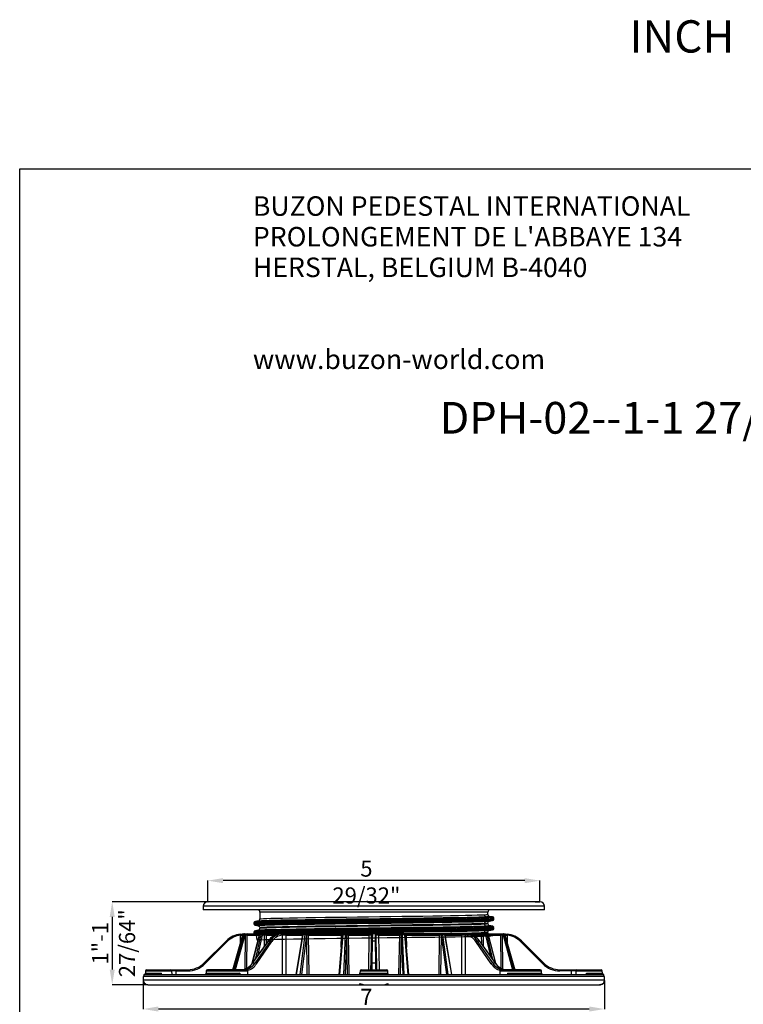
# Model space of a CAD drawing. Units: millimetres. Extents: x 5 to 619, y 2 to 447.
# Drawn here: x 5 to 162, y 234 to 447 of the extents above; entities that cross this region are included whole.
import ezdxf

# ---------------------------------------------------------------- set-up
doc = ezdxf.new("R2010")
doc.units = ezdxf.units.MM
doc.header["$PDSIZE"] = -1
doc.styles.add('SLDTEXTSTYLE0', font='TXT', dxfattribs={"width": 0.605})
doc.styles.add('SLDTEXTSTYLE2', font='TXT', dxfattribs={"width": 0.75})
doc.dimstyles.new('SLDDIMSTYLE0', dxfattribs={"dimtxt": 3.5, "dimasz": 3.302, "dimexe": 0, "dimexo": 0.0625, "dimgap": 0.875, "dimtad": 1, "dimlfac": 2, "dimrnd": 1e-09, "dimzin": 12, "dimdsep": 46, "dimtxsty": 'SLDTEXTSTYLE2', "dimsah": 1, "dimcen": 0.09, "dimadec": 0, "dimazin": 3, "dimtfac": 1, "dimtofl": 0, "dimtmove": 0, "dimatfit": 3, "dimfxl": 1, "dimfrac": 2, "dimtolj": 1, "dimtzin": 12, "dimarcsym": 0})
doc.dimstyles.new('SLDDIMSTYLE1', dxfattribs={"dimtxt": 3.5, "dimasz": 3.302, "dimexe": 0, "dimexo": 0.0625, "dimgap": 0.875, "dimtad": 1, "dimlfac": 2, "dimrnd": 1e-09, "dimzin": 12, "dimdsep": 46, "dimtxsty": 'SLDTEXTSTYLE2', "dimsah": 1, "dimcen": 0.09, "dimadec": 0, "dimazin": 3, "dimtfac": 1, "dimtmove": 0, "dimatfit": 0, "dimfxl": 1, "dimfrac": 2, "dimtolj": 1, "dimtzin": 12, "dimarcsym": 0})

# ---------------------------------------------------------------- blocks, each defined once
blk = doc.blocks.new('SW_NOTE_1')
at = {"color": 0, "linetype": 'Continuous', "lineweight": 0, "char_height": 4.2333, "attachment_point": 1, "style": 'SLDTEXTSTYLE0'}
for s, insert in [('BUZON PEDESTAL INTERNATIONAL', (0, 5.46)), ("PROLONGEMENT DE L'ABBAYE 134", (0, -1.19)), ('HERSTAL, BELGIUM B-4040', (0, -7.83)), ('www.buzon-world.com', (0, -27.77))]:
    blk.add_mtext(s, dxfattribs=dict(at, insert=insert))
blk = doc.blocks.new('_D')
at = {"color": 0, "lineweight": -2, "transparency": 16777216}
for p, q in [((45.77, 256.12), (45.77, 260.63)), ((114.44, 260.63), (49.07, 260.63)), ((117.75, 256.12), (117.75, 260.63))]:
    blk.add_line(p, q, dxfattribs=at)
at = {"color": 0, "transparency": 16777216}
for points in [[(49.07, 261.18), (49.07, 260.08), (45.77, 260.63)], [(114.44, 261.18), (114.44, 260.08), (117.75, 260.63)]]:
    blk.add_solid(points, dxfattribs=at)
at = {"layer": 'Defpoints', "color": 0, "transparency": 16777216}
for p in [(45.77, 260.63), (45.77, 256.06), (117.75, 256.06)]:
    blk.add_point(p, dxfattribs=at)
at = {"color": 0, "transparency": 16777216, "insert": (80.14, 265), "char_height": 3.5, "attachment_point": 2, "style": 'SLDTEXTSTYLE2'}
blk.add_mtext('\\A1;5 29/32"', dxfattribs=at)
blk = doc.blocks.new('_D_1')
at = {"color": 0, "lineweight": -2, "transparency": 16777216}
for p, q in [((31.78, 238.98), (31.78, 232.79)), ((131.74, 238.98), (131.74, 232.79)), ((128.43, 232.79), (35.08, 232.79))]:
    blk.add_line(p, q, dxfattribs=at)
at = {"color": 0, "transparency": 16777216}
for points in [[(35.08, 233.34), (35.08, 232.24), (31.78, 232.79)], [(128.43, 233.34), (128.43, 232.24), (131.74, 232.79)]]:
    blk.add_solid(points, dxfattribs=at)
at = {"layer": 'Defpoints', "color": 0, "transparency": 16777216}
for p in [(31.78, 239.04), (131.74, 239.04), (31.78, 232.79)]:
    blk.add_point(p, dxfattribs=at)
at = {"color": 0, "transparency": 16777216, "insert": (80.14, 237.17), "char_height": 3.5, "attachment_point": 2, "style": 'SLDTEXTSTYLE2'}
blk.add_mtext('\\A1;7 7/8"', dxfattribs=at)
blk = doc.blocks.new('_D_2')
at = {"color": 0, "lineweight": -2, "transparency": 16777216}
for p, q in [((45.71, 256.06), (25.05, 256.06)), ((25.05, 252.76), (25.05, 241.36)), ((32.76, 238.06), (25.05, 238.06))]:
    blk.add_line(p, q, dxfattribs=at)
at = {"color": 0, "transparency": 16777216}
for points in [[(24.5, 252.76), (25.6, 252.76), (25.05, 256.06)], [(24.5, 241.36), (25.6, 241.36), (25.05, 238.06)]]:
    blk.add_solid(points, dxfattribs=at)
at = {"layer": 'Defpoints', "color": 0, "transparency": 16777216}
for p in [(45.77, 256.06), (25.05, 238.06), (32.82, 238.06)]:
    blk.add_point(p, dxfattribs=at)
at = {"color": 0, "transparency": 16777216, "insert": (20.68, 247.06), "char_height": 3.5, "attachment_point": 2, "rotation": 90, "style": 'SLDTEXTSTYLE2'}
blk.add_mtext('\\A1;1"-1 27/64"', dxfattribs=at)
blk = doc.blocks.new('Texte titre fiche')
at = {"insert": (132.16, 32.22), "char_height": 7, "attachment_point": 1}
blk.add_mtext_dynamic_manual_height_columns('INCH', width=204.0547, gutter_width=17.5, heights=[0], dxfattribs=at)

msp = doc.modelspace()

# ---------------------------------------------------------------- linework, layer by layer
for p, q in [((5, 8), (5, 415)), ((5, 415), (292, 415)), ((44.772, 255.0789), (44.7586, 254.3114)), ((117.676, 254.3114), (44.7586, 254.3114)), ((117.663, 255.0789), (44.772, 255.0789)), ((45.7719, 256.0614), (45.8297, 256.0614)), ((117.7454, 256.0614), (45.7719, 256.0614)), ((116.6924, 256.0614), (45.8151, 256.0614)), ((49.088, 256.0739), (49.088, 256.0614)), ((49.7361, 256.0614), (49.7361, 256.0739)), ((51.7997, 256.0739), (51.7997, 256.0614)), ((52.6137, 256.0739), (52.6137, 256.0614)), ((52.7738, 256.0614), (52.7738, 256.0739)), ((55.5156, 256.0614), (55.5156, 256.0739)), ((55.5453, 256.0614), (55.5453, 256.0739)), ((55.8997, 256.0614), (55.8997, 256.0739)), ((107.8717, 256.0739), (107.8717, 256.0614)), ((116.6924, 256.0614), (117.7071, 256.0614)), ((118.7452, 255.0789), (117.663, 255.0789)), ((118.7586, 254.3114), (117.676, 254.3114)), ((118.7586, 254.3114), (118.7452, 255.0789)), ((57.0586, 253.8114), (57.0586, 252.3233)), ((67.6539, 253.8114), (57.0586, 253.8114)), ((57.0876, 252.3205), (57.0883, 252.3233)), ((106.4586, 253.8114), (67.6539, 253.8114)), ((106.4586, 253.3233), (106.4586, 253.8114)), ((107.7586, 252.2386), (107.7586, 252.4886)), ((55.7586, 251.4885), (55.7586, 251.2386)), ((56.7578, 250.8707), (56.7158, 250.8763)), ((56.7399, 251.86), (56.729, 251.8557)), ((56.7399, 249.86), (56.729, 249.8557)), ((57.0586, 250.4039), (57.0586, 250.3233)), ((57.0876, 250.3205), (57.0883, 250.3233)), ((106.4292, 251.4039), (106.4299, 251.3992)), ((106.4586, 251.3233), (106.4586, 251.4039)), ((107.7586, 250.4885), (107.7563, 250.4986)), ((107.7586, 250.2387), (107.7586, 250.4886)), ((53.3743, 248.8826), (51.2193, 241.3114)), ((51.2254, 241.3114), (53.3798, 248.8803)), ((53.4836, 248.8803), (51.4085, 241.3114)), ((53.774, 248.8172), (51.7162, 241.3114)), ((52.8415, 247.0109), (52.8715, 248.7936)), ((53.3798, 248.8803), (53.378, 248.8786)), ((53.4836, 248.8803), (53.3798, 248.8803)), ((53.6139, 249.0614), (53.7177, 249.0614)), ((53.7177, 249.0614), (53.8998, 249.0614)), ((53.9561, 248.8172), (53.774, 248.8172)), ((53.8747, 241.5007), (53.9561, 248.8172)), ((53.8998, 249.0614), (54.3207, 249.0614)), ((54.2543, 248.8158), (54.1741, 241.6412)), ((54.2543, 248.8158), (56.9287, 248.8158)), ((54.4963, 249.0614), (57.137, 249.0614)), ((56.9476, 248.8897), (55.3618, 242.683)), ((55.415, 242.748), (56.9818, 248.8803)), ((55.7586, 249.4886), (55.7586, 249.2387)), ((57.2264, 248.8803), (55.9978, 243.5581)), ((57.5626, 248.8172), (56.5144, 244.2761)), ((57.2264, 248.8803), (56.9818, 248.8803)), ((57.1856, 249.0614), (57.4302, 249.0614)), ((57.4302, 249.0614), (57.928, 249.0614)), ((58.0605, 248.8172), (57.5626, 248.8172)), ((57.928, 249.0614), (58.6099, 249.0614)), ((58.0559, 246.4188), (58.0605, 248.8172)), ((58.4014, 248.8158), (58.3975, 246.8936)), ((58.4014, 248.8158), (60.3574, 248.8158)), ((58.6099, 249.0614), (61.4541, 249.0614)), ((61.4749, 249.0614), (61.4336, 249.061)), ((61.8378, 249.0614), (61.4749, 249.0614)), ((61.7933, 249.061), (61.8378, 249.0614)), ((61.8378, 249.0614), (62.837, 249.0614)), ((61.9761, 240.3114), (61.9722, 248.8154)), ((62.6665, 248.8158), (66.3094, 248.8158)), ((62.6665, 248.8158), (62.6686, 240.3114)), ((62.837, 249.0614), (66.4473, 249.0614)), ((66.3137, 248.8537), (64.8471, 240.3114)), ((64.9615, 240.3114), (66.4327, 248.8803)), ((66.8241, 248.8803), (65.6912, 240.3114)), ((67.1634, 248.8172), (66.0388, 240.3114)), ((66.8241, 248.8803), (66.4327, 248.8803)), ((66.4473, 249.0614), (66.5734, 249.0614)), ((66.5601, 249.0614), (66.9515, 249.0614)), ((66.9515, 249.0614), (66.9869, 249.0614)), ((67.0356, 249.0614), (67.0785, 249.0614)), ((67.1988, 248.8172), (67.1634, 248.8172)), ((67.1758, 249.0614), (67.6647, 249.0614)), ((67.2911, 240.3114), (67.1988, 248.8172)), ((67.5378, 248.8158), (74.7555, 248.8158)), ((67.5378, 248.8158), (67.6285, 240.3114)), ((67.6647, 249.0614), (74.818, 249.0614)), ((74.916, 248.8331), (74.1731, 240.3114)), ((74.364, 240.3114), (75.111, 248.8803)), ((74.687, 246.2057), (74.7555, 248.8158)), ((74.818, 249.0614), (75.1651, 249.0614)), ((75.5607, 248.8803), (75.111, 248.8803)), ((75.1806, 249.0636), (75.1481, 249.0598)), ((75.1651, 249.0614), (75.6148, 249.0614)), ((75.5607, 248.8803), (75.2023, 240.3114)), ((75.8583, 248.8172), (75.5025, 240.3114)), ((75.6148, 249.0614), (75.6298, 249.0614)), ((75.6785, 249.0614), (75.7006, 249.0614)), ((75.798, 249.0614), (76.2167, 249.0614)), ((75.8733, 248.8172), (75.8583, 248.8172)), ((76.0341, 240.3114), (75.8733, 248.8172)), ((76.1668, 248.8158), (80.772, 248.8158)), ((76.1668, 248.8158), (76.3259, 240.3114)), ((76.2167, 249.0614), (80.7808, 249.0614)), ((80.6433, 241.3114), (80.772, 248.8158)), ((80.7808, 249.0614), (81.3357, 249.0614)), ((81.2529, 248.8161), (81.2543, 248.8154)), ((81.433, 249.0614), (81.5021, 249.0614)), ((81.5035, 249.0614), (81.4556, 249.057)), ((81.5021, 249.0614), (81.5043, 249.061)), ((82.0152, 249.0614), (81.5021, 249.0614)), ((82.013, 249.061), (82.0152, 249.0614)), ((82.0372, 249.0604), (82.0146, 249.0614)), ((82.0152, 249.0614), (82.0371, 249.0604)), ((82.0152, 249.0614), (82.7364, 249.0614)), ((82.7364, 249.0614), (87.3006, 249.0614)), ((82.7452, 248.8158), (87.3505, 248.8158)), ((82.7452, 248.8158), (82.874, 241.3114)), ((87.1914, 240.3114), (87.3505, 248.8158)), ((87.3006, 249.0614), (87.725, 249.0614)), ((87.644, 248.8172), (87.4832, 240.3114)), ((87.644, 248.8172), (87.659, 248.8172)), ((87.659, 248.8172), (88.0148, 240.3114)), ((87.8875, 249.0614), (87.9025, 249.0614)), ((87.9025, 249.0614), (88.3522, 249.0614)), ((88.4063, 248.8803), (87.9566, 248.8803)), ((88.315, 240.3114), (87.9566, 248.8803)), ((88.3578, 249.0614), (88.6993, 249.0614)), ((88.4063, 248.8803), (89.1533, 240.3114)), ((89.3442, 240.3114), (88.6013, 248.8331)), ((88.6993, 249.0614), (95.8526, 249.0614)), ((88.7618, 248.8158), (95.9795, 248.8158)), ((88.7618, 248.8158), (88.8303, 246.2057)), ((95.8526, 249.0614), (96.3553, 249.0614)), ((95.8887, 240.3114), (95.9795, 248.8158)), ((96.3184, 248.8172), (96.2262, 240.3114)), ((96.3184, 248.8172), (96.3539, 248.8172)), ((96.3539, 248.8172), (97.4784, 240.3114)), ((96.5304, 249.0614), (96.5658, 249.0614)), ((96.5658, 249.0614), (96.9572, 249.0614)), ((97.0845, 248.8803), (96.6932, 248.8803)), ((97.8261, 240.3114), (96.6932, 248.8803)), ((96.9332, 249.0614), (97.07, 249.0614)), ((97.07, 249.0614), (100.6803, 249.0614)), ((97.0845, 248.8803), (98.5557, 240.3114)), ((98.6702, 240.3114), (97.2036, 248.8537)), ((97.2079, 248.8158), (100.8507, 248.8158)), ((100.6803, 249.0614), (101.6795, 249.0614)), ((100.8487, 240.3114), (100.8507, 248.8158)), ((101.5169, 248.8161), (101.5451, 248.8154)), ((101.5451, 248.8154), (101.5412, 240.3114)), ((101.6795, 249.0614), (101.724, 249.061)), ((102.0423, 249.0614), (101.6795, 249.0614)), ((102.0836, 249.061), (102.0423, 249.0614)), ((102.0631, 249.0614), (104.9074, 249.0614)), ((103.192, 248.8158), (105.1159, 248.8158)), ((104.9074, 249.0614), (105.5893, 249.0614)), ((105.1198, 246.8936), (105.1159, 248.8158)), ((105.4568, 248.8172), (105.9546, 248.8172)), ((105.4568, 248.8172), (105.4614, 246.4188)), ((105.5893, 249.0614), (106.0871, 249.0614)), ((105.9546, 248.8172), (107.0029, 244.2761)), ((106.0871, 249.0614), (106.3316, 249.0614)), ((106.5354, 248.8803), (106.2909, 248.8803)), ((107.5195, 243.5581), (106.2909, 248.8803)), ((106.3668, 249.0614), (109.021, 249.0614)), ((106.429, 249.4039), (106.4301, 249.3992)), ((106.4586, 249.3233), (106.4586, 249.4039)), ((106.5354, 248.8803), (108.1023, 242.748)), ((108.1564, 242.6795), (106.5739, 248.8733)), ((106.5901, 248.8158), (109.263, 248.8158)), ((109.199, 249.0614), (109.6174, 249.0614)), ((109.3433, 241.6237), (109.263, 248.8158)), ((109.5612, 248.8172), (109.7433, 248.8172)), ((109.5612, 248.8172), (109.6428, 241.4861)), ((109.6174, 249.0614), (109.7995, 249.0614)), ((109.7433, 248.8172), (111.8011, 241.3114)), ((109.7995, 249.0614), (109.9034, 249.0614)), ((109.9116, 249.0614), (110.1876, 249.0614)), ((110.1375, 248.8803), (110.0337, 248.8803)), ((112.1088, 241.3114), (110.0337, 248.8803)), ((110.1375, 248.8803), (112.2919, 241.3114)), ((112.298, 241.3114), (110.1438, 248.8799)), ((110.6458, 248.7936), (110.6758, 247.0109)), ((49.7942, 247.5969), (44.9731, 242.7759)), ((45.1499, 242.6035), (49.971, 247.4245)), ((58.8814, 247.5662), (55.4129, 242.7451)), ((55.4908, 242.7759), (58.9593, 247.5969)), ((59.3534, 247.5969), (56.0039, 242.7759)), ((56.3056, 242.6035), (59.6551, 247.4245)), ((58.9593, 247.5969), (59.3534, 247.5969)), ((81.1459, 242.6035), (81.2301, 247.4245)), ((81.3959, 242.7759), (81.48, 247.5969)), ((81.48, 247.5969), (82.0373, 247.5969)), ((82.0373, 247.5969), (82.1214, 242.7759)), ((82.3714, 242.6035), (82.2872, 247.4245)), ((107.2117, 242.6035), (103.8622, 247.4245)), ((107.5134, 242.7759), (104.1639, 247.5969)), ((104.1639, 247.5969), (104.5579, 247.5969)), ((104.5579, 247.5969), (108.0265, 242.7759)), ((108.1044, 242.7451), (104.6359, 247.5662)), ((118.3674, 242.6035), (113.5463, 247.4245)), ((118.5442, 242.7759), (113.7231, 247.5969)), ((32.5043, 241.3114), (37.7715, 241.3114)), ((37.7715, 241.3114), (38.9118, 241.3114)), ((38.9118, 241.3114), (38.9118, 241.0658)), ((38.9118, 241.3114), (41.4376, 241.3114)), ((41.4376, 241.3114), (41.4376, 241.0658)), ((54.188, 241.3114), (45.6967, 241.3114)), ((55.4908, 242.7759), (56.0039, 242.7759)), ((79.0417, 241.3114), (84.4756, 241.3114)), ((81.3959, 242.7759), (82.1214, 242.7759)), ((107.5134, 242.7759), (108.0265, 242.7759)), ((117.8206, 241.3114), (109.3293, 241.3114)), ((122.0797, 241.0658), (122.0797, 241.3114)), ((122.0797, 241.3114), (124.6055, 241.3114)), ((124.6055, 241.0658), (124.6055, 241.3114)), ((124.6055, 241.3114), (125.7458, 241.3114)), ((125.7458, 241.3114), (131.013, 241.3114)), ((31.7674, 239.8114), (31.7808, 239.044)), ((131.7499, 239.8114), (31.7674, 239.8114)), ((31.9174, 240.312), (31.9086, 239.8114)), ((31.9174, 240.3114), (131.5999, 240.3114)), ((32.2544, 241.0658), (32.2455, 240.557)), ((32.2455, 240.557), (35.662, 240.557)), ((32.2544, 241.0658), (37.9996, 241.0658)), ((35.662, 240.557), (35.6653, 240.3114)), ((38.009, 240.3114), (37.9996, 241.0658)), ((38.9118, 241.0658), (41.4376, 241.0658)), ((38.9203, 240.3114), (38.9118, 241.0658)), ((45.4345, 241.0658), (45.4257, 240.557)), ((45.4257, 240.557), (52.7219, 240.557)), ((45.4345, 241.0658), (54.4431, 241.0658)), ((52.7219, 240.557), (52.7278, 240.3114)), ((54.4404, 239.8114), (54.4346, 239.8114)), ((54.4563, 240.3114), (54.4431, 241.0658)), ((78.7544, 241.0658), (78.7455, 240.557)), ((78.7455, 240.557), (84.7718, 240.557)), ((78.7544, 241.0658), (84.7629, 241.0658)), ((84.7718, 240.557), (84.7629, 241.0658)), ((109.0742, 241.0658), (109.061, 240.3114)), ((109.0742, 241.0658), (118.0827, 241.0658)), ((110.7895, 240.3114), (110.7954, 240.557)), ((110.7954, 240.557), (118.0916, 240.557)), ((118.0916, 240.557), (118.0827, 241.0658)), ((124.6055, 241.0658), (122.0797, 241.0658)), ((124.597, 240.3114), (124.6055, 241.0658)), ((125.5177, 241.0658), (125.5083, 240.3114)), ((125.5177, 241.0658), (131.2629, 241.0658)), ((127.852, 240.3114), (127.8553, 240.557)), ((127.8553, 240.557), (131.2718, 240.557)), ((131.2718, 240.557), (131.2629, 241.0658)), ((131.6086, 239.8114), (131.5999, 240.312)), ((131.7365, 239.044), (131.7499, 239.8114)), ((131.7365, 239.044), (31.7808, 239.044)), ((32.8581, 238.0614), (79.0046, 238.0614)), ((50.2484, 238.0614), (50.2484, 238.0467)), ((52.9383, 238.0467), (52.9383, 238.0614)), ((56.579, 238.0614), (56.579, 238.0454)), ((58.2197, 238.0489), (58.2197, 238.0614)), ((59.3357, 238.0614), (59.3357, 238.0489)), ((59.4644, 238.0614), (59.4644, 238.0444)), ((60.1763, 238.0489), (60.1763, 238.0614)), ((65.2666, 238.0489), (65.2666, 238.0614)), ((65.46, 238.0614), (65.46, 238.0489)), ((65.5807, 238.0614), (65.5807, 238.0489)), ((66.1468, 238.0614), (66.1468, 238.0489)), ((66.3006, 238.0489), (66.3006, 238.0614)), ((66.815, 238.0614), (66.815, 238.0489)), ((66.9873, 238.0489), (66.9873, 238.0614)), ((69.1902, 238.0614), (69.1902, 238.0489)), ((70.0512, 238.0614), (70.0512, 238.0489)), ((70.787, 238.0489), (70.787, 238.0614)), ((70.8437, 238.0614), (70.8437, 238.0489)), ((71.6096, 238.0489), (71.6096, 238.0614)), ((71.9384, 238.0614), (71.9384, 238.0489)), ((72.7792, 238.0614), (72.7792, 238.0489)), ((72.7995, 238.0614), (72.7995, 238.0489)), ((73.5353, 238.0489), (73.5353, 238.0614)), ((73.5919, 238.0614), (73.5919, 238.0489)), ((73.6197, 238.0489), (73.6197, 238.0614)), ((74.3578, 238.0489), (74.3578, 238.0614)), ((75.6591, 238.0614), (75.6591, 238.0489)), ((76.3662, 238.0614), (76.3662, 238.0489)), ((76.6587, 238.0614), (76.6587, 238.0489)), ((77.2501, 238.0614), (77.2501, 238.0459)), ((77.9572, 238.0614), (77.9572, 238.0489)), ((79.0046, 238.0614), (79.6297, 238.0614)), ((79.5482, 238.0614), (79.5482, 238.0489)), ((79.6784, 238.0614), (83.8389, 238.0614)), ((80.4321, 238.0614), (80.4321, 238.0459)), ((81.9971, 238.0614), (81.9971, 238.0489)), ((82.0231, 238.0614), (82.0231, 238.0489)), ((83.2314, 238.0614), (83.2314, 238.0489)), ((83.6141, 238.0614), (83.6141, 238.0459)), ((83.8876, 238.0614), (84.5127, 238.0614)), ((84.5127, 238.0614), (130.6591, 238.0614)), ((86.1471, 238.0614), (86.1471, 238.0489)), ((86.6808, 238.0489), (86.6808, 238.0614)), ((86.7456, 238.0614), (86.7456, 238.0489)), ((87.4135, 238.0614), (87.4135, 238.0489)), ((87.6066, 238.0614), (87.6066, 238.0489)), ((88.2541, 238.0489), (88.2541, 238.0614)), ((88.3424, 238.0489), (88.3424, 238.0614)), ((88.3991, 238.0614), (88.3991, 238.0489)), ((88.98, 238.0614), (88.98, 238.0489)), ((89.165, 238.0489), (89.165, 238.0614)), ((89.5729, 238.0614), (89.5729, 238.0489)), ((89.8206, 238.0489), (89.8206, 238.0614)), ((90.4135, 238.0489), (90.4135, 238.0614)), ((91.4753, 238.0614), (91.4753, 238.0489)), ((92.162, 238.0614), (92.162, 238.0489)), ((92.3159, 238.0489), (92.3159, 238.0614)), ((92.4529, 238.0614), (92.4529, 238.0489)), ((93.0026, 238.0489), (93.0026, 238.0614)), ((93.9286, 238.0614), (93.9286, 238.0489)), ((94.0418, 238.0614), (94.0418, 238.0489)), ((94.0439, 238.0614), (94.0439, 238.0489)), ((94.7692, 238.0489), (94.7692, 238.0614)), ((95.2761, 238.0614), (95.2761, 238.0489)), ((95.5172, 238.0614), (95.5172, 238.0489)), ((95.6349, 238.0614), (95.6349, 238.0489)), ((96.3578, 238.0489), (96.3578, 238.0614)), ((97.1142, 238.0614), (97.1142, 238.0489)), ((97.2259, 238.0614), (97.2259, 238.0489)), ((97.9548, 238.0489), (97.9548, 238.0614)), ((98.1861, 238.0614), (98.1861, 238.0489)), ((98.4782, 238.0614), (98.4782, 238.0489)), ((98.8169, 238.0614), (98.8169, 238.0489)), ((99.0267, 238.0489), (99.0267, 238.0614)), ((99.5596, 238.0614), (99.5596, 238.0489)), ((100.2717, 238.0614), (100.2717, 238.0489)), ((100.3995, 238.0614), (100.3995, 238.0489)), ((100.4001, 238.0489), (100.4001, 238.0614)), ((100.4079, 238.0614), (100.4079, 238.0489)), ((101.1123, 238.0489), (101.1123, 238.0614)), ((101.2605, 238.0614), (101.2605, 238.0489)), ((101.2606, 238.0614), (101.2606, 238.0489)), ((101.9963, 238.0489), (101.9963, 238.0614)), ((102.053, 238.0614), (102.053, 238.0489)), ((102.1012, 238.0489), (102.1012, 238.0614)), ((102.3734, 238.0614), (102.3734, 238.0489)), ((102.8189, 238.0489), (102.8189, 238.0614)), ((103.214, 238.0489), (103.214, 238.0614)), ((104.8273, 238.0614), (104.8273, 238.0489)), ((106.4183, 238.0614), (106.4183, 238.0489)), ((108.0093, 238.0614), (108.0093, 238.0489)), ((109.6003, 238.0614), (109.6003, 238.0489)), ((130.7367, 238.0614), (130.8409, 238.0669))]:
    msp.add_line(p, q)
at = {"flags": 128}
for points in [[(55.7648, 251.4888), (55.759, 251.4903), (55.922, 251.5243), (56.3792, 251.5583), (57.1254, 251.5922), (58.1522, 251.6262), (59.4477, 251.6602), (60.9974, 251.6942), (62.7834, 251.7282), (64.7856, 251.7622), (66.9811, 251.7962), (69.3448, 251.8301), (71.8499, 251.8641), (74.4678, 251.8981), (77.1688, 251.9321), (79.9221, 251.9661), (82.6962, 252.0001), (85.4597, 252.034), (88.181, 252.068), (90.8292, 252.102), (93.3741, 252.136), (95.7868, 252.17), (98.0396, 252.204), (100.1071, 252.238), (101.9656, 252.2719), (103.594, 252.3059), (104.9737, 252.3399), (106.0891, 252.3739), (106.9274, 252.4079), (107.4791, 252.4419), (107.7378, 252.4758), (107.7234, 252.4891)], [(55.7749, 251.2363), (55.759, 251.2403), (55.922, 251.2743), (56.3792, 251.3083), (57.1254, 251.3423), (58.1522, 251.3763), (59.4477, 251.4103), (60.9974, 251.4443), (62.7834, 251.4782), (64.7856, 251.5122), (66.9811, 251.5462), (69.3448, 251.5802), (71.8499, 251.6142), (74.4678, 251.6482), (77.1688, 251.6821), (79.9221, 251.7161), (82.6962, 251.7501), (85.4597, 251.7841), (88.181, 251.8181), (90.8292, 251.8521), (93.3741, 251.886), (95.7868, 251.92), (98.0396, 251.954), (100.1071, 251.988), (101.9656, 252.022), (103.594, 252.056), (104.9737, 252.09), (106.0891, 252.1239), (106.9274, 252.1579), (107.4791, 252.1919), (107.7378, 252.2259), (107.7239, 252.2386)], [(56.0918, 251.7626), (56.1358, 251.7718), (56.5893, 251.8058), (57.3293, 251.8398), (58.3475, 251.8738), (59.6324, 251.9078), (61.1692, 251.9418), (62.9405, 251.9758), (64.9261, 252.0097), (67.1034, 252.0437), (69.4475, 252.0777), (71.9319, 252.1117), (74.5282, 252.1457), (77.2068, 252.1797), (79.9373, 252.2136), (82.6885, 252.2476), (85.4291, 252.2816), (88.1279, 252.3156), (90.7542, 252.3496), (93.278, 252.3836), (95.6706, 252.4175), (97.9049, 252.4515), (99.9552, 252.4855), (101.7983, 252.5195), (103.4133, 252.5535), (104.7816, 252.5875), (105.8877, 252.6215), (106.7191, 252.6554), (107.2662, 252.6894), (107.5228, 252.7234), (107.486, 252.7574), (107.42, 252.7642)], [(106.1553, 252.751), (105.4469, 252.7198), (104.5104, 252.6885), (103.3548, 252.6573), (101.9911, 252.626), (100.4326, 252.5948), (98.6943, 252.5635), (96.793, 252.5323), (94.7468, 252.501), (92.5756, 252.4698), (90.3001, 252.4385), (87.9425, 252.4073), (85.5252, 252.376), (83.0717, 252.3448), (80.6055, 252.3135), (78.1504, 252.2823), (75.73, 252.251), (73.3678, 252.2198), (71.0863, 252.1885), (68.9077, 252.1573), (66.8528, 252.126), (64.9415, 252.0948), (63.1921, 252.0635), (61.6215, 252.0323), (60.2448, 252.001), (59.0753, 251.9698), (58.1243, 251.9385), (57.4009, 251.9073), (56.9121, 251.876), (56.7411, 251.8546)], [(57.0883, 252.3233), (57.0921, 252.3398), (57.3367, 252.3711), (57.8166, 252.4023), (58.527, 252.4336), (59.4612, 252.4648), (60.6101, 252.4961), (61.9627, 252.5273), (63.5059, 252.5586), (65.2249, 252.5898), (67.1032, 252.6211), (69.1225, 252.6523), (71.2636, 252.6836), (73.5057, 252.7148), (75.8274, 252.7461), (78.2061, 252.7773), (80.6191, 252.8086), (83.043, 252.8398), (85.4546, 252.8711), (87.8305, 252.9023), (90.148, 252.9336), (92.3847, 252.9648), (94.5191, 252.9961), (96.5306, 253.0273), (98.3998, 253.0586), (100.1087, 253.0898), (101.641, 253.1211), (102.9817, 253.1523), (104.1181, 253.1836), (105.0391, 253.2148), (105.7359, 253.2461)], [(105.7359, 253.2461), (106.2003, 253.2772), (106.4314, 253.3083), (106.4292, 253.3233)], [(106.7759, 252.8546), (106.8564, 252.8443), (106.8616, 252.8132), (106.6272, 252.7821), (106.1553, 252.751)], [(107.4436, 252.7642), (107.1151, 252.8105), (106.7866, 252.8569)], [(55.7705, 249.2382), (55.8789, 249.2693), (56.2923, 249.3032), (56.9958, 249.3372), (57.9813, 249.3712), (59.2376, 249.4052), (60.7503, 249.4392), (62.5023, 249.4732), (64.4736, 249.5071), (66.6417, 249.5411), (68.9819, 249.5751), (71.4677, 249.6091), (74.0706, 249.6431), (76.7612, 249.6771), (79.5086, 249.711), (82.2816, 249.745), (85.0487, 249.779), (87.7783, 249.813), (90.4394, 249.847), (93.0016, 249.881), (95.4357, 249.915), (97.7142, 249.9489), (99.8109, 249.9829), (101.702, 250.0169), (103.3661, 250.0509), (104.784, 250.0849), (105.9398, 250.1189), (106.8201, 250.1528), (107.4151, 250.1868), (107.7179, 250.2208), (107.7217, 250.2387)], [(55.772, 249.4886), (55.8789, 249.5192), (56.2923, 249.5532), (56.9958, 249.5872), (57.9813, 249.6212), (59.2376, 249.6551), (60.7503, 249.6891), (62.5023, 249.7231), (64.4736, 249.7571), (66.6417, 249.7911), (68.9819, 249.8251), (71.4677, 249.859), (74.0706, 249.893), (76.7612, 249.927), (79.5086, 249.961), (82.2816, 249.995), (85.0487, 250.029), (87.7783, 250.063), (90.4394, 250.0969), (93.0016, 250.1309), (95.4357, 250.1649), (97.7142, 250.1989), (99.8109, 250.2329), (101.702, 250.2669), (103.3661, 250.3008), (104.784, 250.3348), (105.9398, 250.3688), (106.8201, 250.4028), (107.4151, 250.4368), (107.7179, 250.4708), (107.7218, 250.4893)], [(107.4162, 251.9642), (107.2662, 251.9443), (106.7191, 251.9104), (105.8877, 251.8764), (104.7816, 251.8424), (103.4133, 251.8084), (101.7983, 251.7744), (99.9552, 251.7404), (97.9049, 251.7064), (95.6706, 251.6725), (93.278, 251.6385), (90.7542, 251.6045), (88.1279, 251.5705), (85.4291, 251.5365), (82.6885, 251.5025), (79.9373, 251.4686), (77.2068, 251.4346), (74.5282, 251.4006), (71.9319, 251.3666), (69.4475, 251.3326), (67.1034, 251.2986), (64.9261, 251.2647), (62.9405, 251.2307), (61.1692, 251.1967), (59.6324, 251.1627), (58.3475, 251.1287), (57.3293, 251.0947), (56.5893, 251.0607), (56.1358, 251.0268), (55.9742, 250.9928), (56.0883, 250.9634)], [(56.0781, 249.7625), (56.4234, 247.7957), (57.0786, 247.8297), (58.0147, 247.8636), (59.2213, 247.8976), (60.6845, 247.9316), (62.3877, 247.9656), (64.3115, 247.9996), (66.434, 248.0336), (68.7311, 248.0675), (71.1764, 248.1015), (73.7423, 248.1355), (76.3995, 248.1695), (79.1177, 248.2035), (81.866, 248.2375), (84.613, 248.2715), (87.3276, 248.3054), (89.9787, 248.3394), (92.5362, 248.3734), (94.971, 248.4074), (97.2553, 248.4414), (99.3632, 248.4754), (101.2705, 248.5093), (102.9557, 248.5433), (104.3995, 248.5773), (105.5854, 248.6113), (106.5, 248.6453), (107.1329, 248.6793), (107.4768, 248.7133), (107.5278, 248.7472), (107.2853, 248.7812), (106.7522, 248.8152), (105.9344, 248.8492), (104.8414, 248.8832), (103.4854, 248.9172), (101.882, 248.9511), (100.0495, 248.9851), (98.0087, 249.0191), (95.7828, 249.0531), (93.3972, 249.0871), (90.8791, 249.1211), (88.2571, 249.155), (85.5611, 249.189), (82.8218, 249.223), (80.0704, 249.257), (77.3382, 249.291), (74.6564, 249.325), (72.0554, 249.359), (69.565, 249.3929), (67.2134, 249.4269), (65.0274, 249.4609), (63.032, 249.4949), (61.2498, 249.5289), (59.7012, 249.5629), (58.4038, 249.5968), (57.3723, 249.6308), (56.6186, 249.6648), (56.1511, 249.6988), (55.9753, 249.7328), (56.0931, 249.7668), (56.5031, 249.8008), (57.2008, 249.8347), (58.1781, 249.8687), (59.424, 249.9027), (60.9242, 249.9367), (62.6617, 249.9707), (64.6166, 250.0047), (66.7668, 250.0386), (69.0877, 250.0726), (71.5529, 250.1066), (74.1343, 250.1406), (76.8025, 250.1746), (79.5272, 250.2086), (82.2773, 250.2425), (85.0215, 250.2765), (87.7285, 250.3105), (90.3675, 250.3445), (92.9085, 250.3785), (95.3225, 250.4125), (97.5821, 250.4465), (99.6615, 250.4804), (101.537, 250.5144), (103.1872, 250.5484), (104.5934, 250.5824), (105.7396, 250.6164), (106.6127, 250.6504), (107.2028, 250.6843), (107.5031, 250.7183), (107.5102, 250.7523), (107.4108, 250.7641)], [(107.4267, 249.9646), (107.2028, 249.9393), (106.6127, 249.9053), (105.7396, 249.8713), (104.5934, 249.8373), (103.1872, 249.8033), (101.537, 249.7693), (99.6615, 249.7354), (97.5821, 249.7014), (95.3225, 249.6674), (92.9085, 249.6334), (90.3675, 249.5994), (87.7285, 249.5654), (85.0215, 249.5314), (82.2773, 249.4975), (79.5272, 249.4635), (76.8025, 249.4295), (74.1343, 249.3955), (71.5529, 249.3615), (69.0877, 249.3275), (66.7668, 249.2936), (64.6166, 249.2596), (62.6617, 249.2256), (60.9242, 249.1916), (59.424, 249.1576), (58.1781, 249.1236), (57.2008, 249.0897), (56.5031, 249.0557), (56.0931, 249.0217), (55.9753, 248.9877), (56.0965, 248.9643)], [(56.7282, 251.8565), (56.3995, 251.8101), (56.0708, 251.7638)], [(56.071, 250.9634), (56.3997, 250.917), (56.7283, 250.8707)], [(56.7299, 249.8568), (56.4015, 249.8104), (56.073, 249.7641)], [(56.7158, 250.8763), (56.6553, 250.8843), (56.6619, 250.9156), (56.9102, 250.9468), (57.3978, 250.9781), (58.1201, 251.0093), (59.07, 251.0406), (60.2384, 251.0718), (61.614, 251.1031), (63.1837, 251.1343), (64.9322, 251.1656), (66.8427, 251.1968), (68.8969, 251.2281), (71.075, 251.2593), (73.356, 251.2906), (75.7179, 251.3218), (78.138, 251.3531), (80.593, 251.3843), (83.0592, 251.4156), (85.5129, 251.4468), (87.9303, 251.4781), (90.2884, 251.5093), (92.5643, 251.5406), (94.7361, 251.5718), (96.7829, 251.6031), (98.6851, 251.6343), (100.4243, 251.6656), (101.9837, 251.6968), (103.3484, 251.7281), (104.5051, 251.7593), (105.4427, 251.7906), (106.1523, 251.8218)], [(56.6968, 250.8765), (56.959, 250.7191), (57.0609, 250.4004)], [(106.1553, 250.751), (105.4469, 250.7198), (104.5104, 250.6885), (103.3548, 250.6573), (101.9912, 250.626), (100.4327, 250.5948), (98.6944, 250.5635), (96.7929, 250.5323), (94.7468, 250.501), (92.5755, 250.4698), (90.3001, 250.4385), (87.9424, 250.4073), (85.5252, 250.376), (83.0717, 250.3448), (80.6055, 250.3135), (78.1504, 250.2823), (75.7301, 250.251), (73.3678, 250.2198), (71.0863, 250.1885), (68.9077, 250.1573), (66.8528, 250.126), (64.9414, 250.0948), (63.1921, 250.0635), (61.6215, 250.0323), (60.2448, 250.001), (59.0754, 249.9698), (58.1243, 249.9385), (57.4009, 249.9073), (56.9121, 249.876), (56.7583, 249.8567)], [(105.7359, 251.3267), (105.0391, 251.2955), (104.1181, 251.2642), (102.9817, 251.233), (101.641, 251.2017), (100.1087, 251.1705), (98.3998, 251.1392), (96.5306, 251.108), (94.5191, 251.0767), (92.3847, 251.0455), (90.148, 251.0142), (87.8305, 250.983), (85.4546, 250.9517), (83.043, 250.9205), (80.6191, 250.8892), (78.2061, 250.858), (75.8274, 250.8267), (73.5057, 250.7955), (71.2636, 250.7642), (69.1225, 250.733), (67.1032, 250.7017), (65.2249, 250.6705), (63.5059, 250.6392), (61.9627, 250.608), (60.6101, 250.5767), (59.4612, 250.5455), (58.527, 250.5142), (57.8166, 250.483), (57.3367, 250.4517), (57.0921, 250.4205), (57.0883, 250.4039)], [(57.0883, 250.3233), (57.0921, 250.3398), (57.3367, 250.3711), (57.8166, 250.4023), (58.527, 250.4336), (59.4612, 250.4648), (60.6101, 250.4961), (61.9627, 250.5273), (63.5059, 250.5586), (65.2249, 250.5898), (67.1032, 250.6211), (69.1225, 250.6523), (71.2636, 250.6836), (73.5057, 250.7148), (75.8274, 250.7461), (78.2061, 250.7773), (80.6191, 250.8086), (83.043, 250.8398), (85.4546, 250.8711), (87.8305, 250.9023), (90.148, 250.9336), (92.3847, 250.9648), (94.5191, 250.9961), (96.5306, 251.0273), (98.3998, 251.0586), (100.1087, 251.0898), (101.641, 251.1211), (102.9817, 251.1523), (104.1181, 251.1836), (105.0391, 251.2148), (105.7359, 251.2461)], [(106.4299, 251.3992), (106.4315, 251.389), (106.2005, 251.3579), (105.7359, 251.3267)], [(105.7359, 251.2461), (106.2018, 251.2773), (106.4323, 251.3086), (106.429, 251.3233)], [(106.1523, 251.8218), (106.6255, 251.853), (106.7579, 251.8704)], [(106.1523, 249.8218), (106.6269, 249.8531), (106.7573, 249.8704)], [(106.7761, 250.8546), (106.8547, 250.8448), (106.8626, 250.8135), (106.6287, 250.7823), (106.1553, 250.751)], [(106.4565, 251.4004), (106.5582, 251.719), (106.82, 251.8764)], [(106.4565, 249.4004), (106.5584, 249.7191), (106.8205, 249.8765)], [(106.787, 249.8704), (107.1156, 249.9168), (107.4441, 249.9631)], [(107.4442, 250.7641), (107.1157, 250.8104), (106.7872, 250.8568)], [(106.7873, 251.8704), (107.1157, 251.9168), (107.4442, 251.9631)], [(52.8474, 249.0381), (53.1007, 249.0562), (53.3297, 249.0614)], [(52.8715, 248.7936), (53.0324, 248.8117), (53.1771, 248.8174)], [(53.3297, 249.0614), (53.3004, 249.0568), (53.2722, 249.043), (53.2461, 249.0205), (53.2231, 248.9903), (53.2041, 248.9534), (53.1898, 248.9112), (53.1807, 248.8653), (53.1771, 248.8174)], [(53.5551, 249.0637), (53.4246, 249.0593), (53.274, 249.0442)], [(55.7586, 249.2387), (55.7808, 249.1442), (55.8443, 249.0614)], [(56.9818, 248.8803), (56.9472, 248.8772), (56.9478, 248.8722)], [(57.4302, 249.0614), (57.4557, 249.0568), (57.4802, 249.0429), (57.5028, 249.0205), (57.5228, 248.9902), (57.5393, 248.9533), (57.5517, 248.9111), (57.5596, 248.8652), (57.5626, 248.8172)], [(57.928, 249.0614), (57.9535, 249.0568), (57.978, 249.0429), (58.0007, 249.0205), (58.0206, 248.9902), (58.0371, 248.9533), (58.0495, 248.9111), (58.0574, 248.8652), (58.0605, 248.8172)], [(61.5361, 249.1013), (61.614, 249.1031), (63.1836, 249.1343), (64.9322, 249.1656), (66.8427, 249.1968), (68.8969, 249.2281), (71.075, 249.2593), (73.356, 249.2906), (75.7179, 249.3218), (78.138, 249.3531), (80.593, 249.3843), (83.0592, 249.4156), (85.5128, 249.4468), (87.9303, 249.4781), (90.2883, 249.5093), (92.5642, 249.5406), (94.7361, 249.5718), (96.7829, 249.6031), (98.6851, 249.6343), (100.4243, 249.6656), (101.9837, 249.6968), (103.3484, 249.7281), (104.5051, 249.7593), (105.4427, 249.7906), (106.1523, 249.8218)], [(61.8378, 249.0614), (61.8691, 249.0567), (61.8993, 249.0428), (61.9272, 249.0202), (61.9517, 248.9898), (61.972, 248.9527), (61.9872, 248.9103), (61.9968, 248.8642), (62.0004, 248.8161)], [(61.9722, 248.8154), (61.9861, 248.8158), (61.9932, 248.816), (61.9968, 248.816), (61.9986, 248.8161), (61.9995, 248.8161), (62, 248.8161), (62.0002, 248.8161), (62.0003, 248.8161), (62.0003, 248.8161), (62.0004, 248.8161), (62.0004, 248.8161), (62.0004, 248.8161), (62.0004, 248.8161)], [(66.4473, 249.0614), (66.4207, 249.0567), (66.3951, 249.0428), (66.3714, 249.0202), (66.3507, 248.9897), (66.3335, 248.9526), (66.3206, 248.9101), (66.3125, 248.8639), (66.3098, 248.8313)], [(66.4327, 248.8803), (66.3619, 248.8772), (66.3209, 248.8641), (66.3184, 248.8529)], [(66.5601, 249.0614), (66.5388, 249.0582), (66.518, 249.0485), (66.4984, 249.0327), (66.4804, 249.0111), (66.4644, 248.9843), (66.4509, 248.953), (66.4403, 248.9181), (66.4327, 248.8803)], [(66.8241, 248.8803), (66.8316, 248.9181), (66.8423, 248.953), (66.8558, 248.9843), (66.8717, 249.0111), (66.8898, 249.0327), (66.9094, 249.0485), (66.9302, 249.0582), (66.9515, 249.0614)], [(67.6647, 249.0614), (67.6402, 249.0567), (67.6166, 249.0428), (67.5949, 249.0202), (67.5757, 248.9897), (67.5599, 248.9526), (67.5481, 248.9101), (67.5406, 248.8639), (67.5378, 248.8158)], [(75.111, 248.8803), (75.0224, 248.8772), (74.9553, 248.8641), (74.9199, 248.843), (74.9206, 248.8328)], [(81.2301, 247.4245), (81.2402, 248.0071), (81.2478, 248.4431), (81.2526, 248.7159), (81.2543, 248.8154)], [(81.48, 247.5969), (81.4905, 248.2323), (81.498, 248.6894), (81.5026, 248.9642), (81.5043, 249.061)], [(82.013, 249.061), (82.0146, 248.9642), (82.0192, 248.6894), (82.0268, 248.2324), (82.0373, 247.5969)], [(82.2629, 248.8154), (82.2633, 248.8158), (82.2638, 248.816), (82.2641, 248.816), (82.2642, 248.8161), (82.2643, 248.8161), (82.2644, 248.8161), (82.2644, 248.8161), (82.2644, 248.8161), (82.2644, 248.8161), (82.2644, 248.8161), (82.2644, 248.8161), (82.2644, 248.8161), (82.2644, 248.8161)], [(82.2872, 247.4245), (82.277, 248.0071), (82.2694, 248.4431), (82.2647, 248.7159), (82.2629, 248.8154)], [(88.5982, 248.8328), (88.5976, 248.8594), (88.5636, 248.9448), (88.5037, 249.0103), (88.4289, 249.0494), (88.3703, 249.0608), (88.3525, 249.0588)], [(88.6013, 248.8331), (88.5974, 248.843), (88.5841, 248.8544), (88.562, 248.8641), (88.5318, 248.8718), (88.4949, 248.8772), (88.4525, 248.8801), (88.4063, 248.8803)], [(88.6108, 248.8185), (88.6753, 248.8176), (88.7618, 248.8158)], [(105.7359, 249.3267), (105.0391, 249.2955), (104.1181, 249.2642), (102.9817, 249.233), (101.641, 249.2017), (100.1087, 249.1705), (98.3998, 249.1392), (96.5306, 249.108), (94.5191, 249.0767), (93.473, 249.0614)], [(95.8526, 249.0614), (95.8771, 249.0567), (95.9007, 249.0428), (95.9224, 249.0202), (95.9416, 248.9897), (95.9574, 248.9526), (95.9692, 248.9101), (95.9767, 248.8639), (95.9795, 248.8158)], [(96.5658, 249.0614), (96.5871, 249.0582), (96.6079, 249.0485), (96.6275, 249.0327), (96.6455, 249.0111), (96.6615, 248.9843), (96.675, 248.953), (96.6856, 248.9181), (96.6932, 248.8803)], [(97.0845, 248.8803), (97.077, 248.9181), (97.0664, 248.953), (97.0529, 248.9843), (97.0369, 249.0111), (97.0189, 249.0327), (96.9992, 249.0485), (96.9785, 249.0582), (96.9572, 249.0614)], [(97.07, 249.0614), (97.0966, 249.0567), (97.1222, 249.0428), (97.1458, 249.0202), (97.1666, 248.9897), (97.1838, 248.9526), (97.1967, 248.9101), (97.2048, 248.8639), (97.2074, 248.8313)], [(97.2036, 248.8537), (97.2035, 248.8544), (97.1964, 248.8641), (97.1801, 248.8718), (97.1554, 248.8772), (97.1231, 248.8801), (97.0845, 248.8803)], [(101.5169, 248.8161), (101.5205, 248.8642), (101.5301, 248.9103), (101.5453, 248.9527), (101.5656, 248.9898), (101.5901, 249.0202), (101.618, 249.0428), (101.6482, 249.0567), (101.6795, 249.0614)], [(105.5893, 249.0614), (105.5638, 249.0568), (105.5393, 249.0429), (105.5166, 249.0205), (105.4967, 248.9902), (105.4802, 248.9533), (105.4678, 248.9111), (105.4599, 248.8652), (105.4568, 248.8172)], [(106.4301, 249.3992), (106.4323, 249.3892), (106.2018, 249.358), (105.7359, 249.3267)], [(105.7359, 249.2461), (106.2018, 249.2773), (106.4323, 249.3086), (106.429, 249.3233)], [(105.9546, 248.8172), (105.9577, 248.8652), (105.9656, 248.9111), (105.978, 248.9533), (105.9945, 248.9902), (106.0144, 249.0205), (106.0371, 249.0429), (106.0616, 249.0568), (106.0871, 249.0614)], [(110.1438, 248.8799), (110.1437, 248.8801), (110.1375, 248.8803)], [(110.1458, 248.8158), (110.162, 248.8166), (110.2014, 248.8171), (110.2616, 248.8174), (110.2987, 248.8175), (110.3189, 248.8175), (110.3294, 248.8175), (110.3348, 248.8174), (110.3374, 248.8174), (110.3388, 248.8174), (110.3395, 248.8174), (110.3398, 248.8174), (110.34, 248.8174), (110.3401, 248.8174), (110.3401, 248.8174), (110.3401, 248.8174), (110.3401, 248.8174), (110.3401, 248.8174), (110.3402, 248.8174)], [(110.3402, 248.8174), (110.3284, 248.9077), (110.3141, 248.9513), (110.2942, 248.9902), (110.2701, 249.0218), (110.2431, 249.0443), (110.1876, 249.0614)], [(110.1876, 249.0614), (110.4166, 249.0562), (110.6699, 249.0381)], [(110.3402, 248.8174), (110.4849, 248.8117), (110.6458, 248.7936)], [(58.8851, 247.5634), (58.9022, 247.5845), (58.9593, 247.5969)], [(81.1234, 241.3114), (81.1261, 241.4654), (81.1345, 241.9507), (81.1459, 242.6035)], [(81.369, 241.3114), (81.3707, 241.3998), (81.3758, 241.6717), (81.3841, 242.1318), (81.3959, 242.7759)], [(82.1214, 242.7759), (82.1331, 242.1319), (82.1415, 241.6718), (82.1466, 241.3998), (82.1482, 241.3114)], [(82.3939, 241.3114), (82.3912, 241.4654), (82.3828, 241.9507), (82.3714, 242.6035)], [(35.662, 240.557), (35.2407, 240.4001), (34.8243, 240.3114)], [(52.7219, 240.557), (52.3884, 240.3995), (52.1727, 240.3315)], [(52.426, 240.3114), (52.4335, 240.3172), (52.7219, 240.557)], [(111.4081, 240.3114), (111.1289, 240.3995), (110.7954, 240.557)], [(79.0047, 238.0614), (78.8306, 238.0854), (78.7344, 238.1489), (78.7036, 238.2377), (78.7127, 238.3114)], [(78.7127, 238.3114), (79.4104, 238.0904), (79.6783, 238.0614)], [(83.839, 238.0614), (84.2325, 238.118), (84.8046, 238.3114)], [(84.8046, 238.3114), (84.8061, 238.1932), (84.7437, 238.1129), (84.5964, 238.0659), (84.5126, 238.0614)], [(130.9751, 238.1223), (130.9195, 238.0904), (130.6924, 238.0614)]]:
    msp.add_lwpolyline(points, dxfattribs=at)
for centre, radius, start, end in [((45.7719, 255.0614), 1, 90, 179), ((56.5586, 253.8114), 0.5, 0, 90), ((106.9586, 253.8114), 0.5, 90, 180), ((117.7454, 255.0614), 1, 1, 90), ((56.5525, 252.3283), 0.508, 298.503208, 359.038059), ((106.2331, 253.242), 0.4971, 179.530637, 260.995746), ((106.9443, 253.3183), 0.4877, 179.830451, 249.965783), ((107.4409, 252.4431), 0.321, 8.146725, 89.486403), ((107.4431, 252.2804), 0.3173, 270.185924, 350.345987), ((56.0747, 251.4447), 0.3191, 90.686197, 172.097772), ((56.0747, 251.2825), 0.3191, 187.903641, 269.329097), ((56.5525, 250.3283), 0.508, 298.503666, 359.038206), ((106.2294, 251.3344), 0.4935, 98.992315, 180.887207), ((106.2331, 251.242), 0.4972, 179.530769, 260.995667), ((106.9445, 251.3181), 0.4876, 179.803904, 249.956229), ((107.441, 250.2839), 0.3208, 270.536968, 351.878465), ((107.4459, 250.4511), 0.313, 12.845071, 90.307892), ((53.3297, 244.0614), 5, 95.535565, 135.000353), ((53.3298, 244.0657), 4.7501, 95.536102, 134.999446), ((16.3997, 245.319), 36.637, 5.442012, 5.826192), ((53.2369, 244.4445), 4.3733, 88.235882, 90.782712), ((53.5888, 248.8445), 0.2154, 85.002252, 170.813631), ((53.616, 248.8168), 0.2446, 90.487305, 164.947482), ((53.7198, 248.8168), 0.2446, 90.487305, 164.947482), ((53.3327, 247.4862), 1.4023, 71.65947, 83.823571), ((53.4622, 248.874), 0.3169, 349.679363, 36.252903), ((53.6443, 248.874), 0.3169, 349.678198, 36.25402), ((54.0824, 244.1375), 4.6815, 87.895361, 91.546043), ((54.5003, 248.8155), 0.246, 90.915213, 179.929148), ((56.0761, 249.4434), 0.3206, 90.560722, 171.89723), ((57.1644, 248.8416), 0.2187, 84.851602, 171.951496), ((57.1989, 248.8413), 0.2205, 93.447753, 169.800097), ((57.4435, 248.8413), 0.2205, 93.446664, 169.800145), ((57.1852, 247.7335), 1.1476, 70.80058, 87.944703), ((58.2021, 242.0508), 6.7679, 88.312346, 91.198844), ((58.6321, 248.8312), 0.2313, 95.526152, 183.827539), ((65.5207, 38.1107), 211.0279, 91.10429, 91.890268), ((61.6572, 245.7538), 3.3151, 94.011695, 146.857508), ((61.6418, 245.8865), 3.1814, 93.751112, 147.476383), ((61.987, 245.9731), 3.094, 93.58847, 148.343108), ((62.1597, 245.8776), 2.9438, 93.651082, 148.299293), ((61.7498, 248.8414), 0.2239, 353.340288, 78.793888), ((62.3171, 213.6217), 35.1958, 89.43111, 90.51554), ((62.8849, 248.8462), 0.2204, 102.553521, 187.943615), ((66.5468, 248.8295), 0.2309, 86.745337, 174.141149), ((66.851, 248.0809), 0.7999, 67.007762, 91.924879), ((66.9314, 248.8299), 0.2324, 356.86803, 85.048807), ((66.9668, 248.8299), 0.2324, 356.867914, 85.049812), ((67.3377, 241.6719), 7.1467, 88.395507, 91.112955), ((75.0468, 248.8724), 0.2968, 140.444282, 191.001123), ((74.9443, 242.4056), 6.4129, 90.275508, 91.687016), ((75.1472, 248.8305), 0.2285, 87.31889, 179.343734), ((75.3342, 248.9123), 0.2254, 138.594586, 188.162349), ((75.7838, 248.9123), 0.2254, 138.593037, 188.163898), ((75.6148, 248.4024), 0.481, 59.596186, 96.463421), ((75.6116, 248.8147), 0.2467, 0.576138, 89.269592), ((75.6266, 248.8147), 0.2467, 0.576256, 89.269365), ((75.9932, 243.3968), 5.4217, 88.165105, 91.267098), ((76.5102, 248.8739), 0.3483, 147.423611, 189.60503), ((82.5118, 248.8764), 1.7408, 173.898425, 181.99499), ((81.0234, 231.9265), 16.8911, 89.221459, 90.85256), ((81.5025, 248.8118), 0.2496, 90.082631, 179.015676), ((81.5043, 248.8111), 0.25, 89.997983, 178.997879), ((82.013, 248.8111), 0.25, 1.002121, 90.002017), ((82.0148, 248.8118), 0.2497, 0.989103, 84.876139), ((82.4939, 231.9153), 16.9023, 89.147979, 90.778002), ((81.0063, 248.8764), 1.74, 358.003108, 6.103477), ((87.0071, 248.8739), 0.3483, 350.394428, 32.57689), ((87.5242, 243.3774), 5.4411, 88.73834, 91.829275), ((87.8906, 248.8147), 0.2467, 90.730588, 179.423353), ((87.9057, 248.8147), 0.2467, 90.730587, 179.423792), ((87.9024, 248.4024), 0.481, 83.536887, 120.403678), ((87.7335, 248.9123), 0.2254, 351.835283, 41.407781), ((88.1831, 248.9123), 0.2254, 351.836284, 41.406781), ((88.4705, 248.8724), 0.2968, 348.997958, 39.556689), ((96.1797, 241.6456), 7.173, 88.892108, 91.599587), ((96.5504, 248.8299), 0.2324, 94.95024, 183.13269), ((96.5859, 248.8299), 0.2324, 94.95024, 183.13269), ((96.6663, 248.0809), 0.7999, 88.075022, 112.992242), ((96.9719, 248.8285), 0.2314, 6.093202, 94.19344), ((94.028, 554.4229), 305.4013, 270.581449, 272.197042), ((100.6324, 248.8462), 0.2204, 352.057142, 77.44565), ((101.2002, 213.6199), 35.1977, 89.484488, 90.568862), ((101.7675, 248.8414), 0.2239, 101.206695, 186.658881), ((101.3576, 245.8776), 2.9438, 31.700848, 86.348818), ((101.5303, 245.9731), 3.094, 31.657103, 86.411291), ((101.8755, 245.8865), 3.1813, 32.523405, 86.249117), ((101.8749, 245.779), 3.2889, 32.915403, 86.215459), ((104.8851, 248.8312), 0.2313, 356.171874, 84.473633), ((105.3153, 242.0253), 6.7934, 88.806491, 91.68216), ((106.2294, 249.3344), 0.4935, 98.992457, 180.887117), ((106.2495, 249.2475), 0.5136, 180.155063, 201.240724), ((106.332, 247.7334), 1.1476, 92.055329, 109.199413), ((106.0738, 248.8413), 0.2206, 10.201223, 86.551902), ((106.3184, 248.8413), 0.2205, 10.201093, 86.551967), ((106.3441, 248.8253), 0.2324, 11.856163, 93.04844), ((106.8493, 249.3066), 0.3927, 178.072342, 218.629303), ((106.548, 248.8406), 0.0417, 51.695185, 107.592961), ((109.017, 248.8155), 0.246, 0.070997, 89.084313), ((109.435, 244.1164), 4.7025, 88.462219, 92.096555), ((109.873, 248.874), 0.3169, 143.746251, 190.321228), ((110.0551, 248.874), 0.3169, 143.746158, 190.32132), ((110.1846, 247.4862), 1.4022, 96.176085, 108.340737), ((109.7975, 248.8168), 0.2446, 15.05237, 89.512622), ((109.9013, 248.8168), 0.2446, 15.05237, 89.512622), ((109.9284, 248.8432), 0.2161, 9.537025, 96.515953), ((146.7188, 245.3587), 36.2362, 174.172116, 174.560545), ((110.1875, 244.0656), 4.7501, 45.000585, 84.463846), ((110.1876, 244.0614), 5, 44.999758, 84.464422), ((46.4028, 243.9429), 4.9853, 44.29664, 47.134917), ((59.3163, 247.1818), 0.4168, 35.616076, 84.898799), ((81.4471, 247.3773), 0.2221, 81.478278, 167.714528), ((82.0702, 247.3773), 0.2221, 12.285472, 98.521722), ((104.201, 247.1818), 0.4168, 95.100626, 144.384899), ((104.569, 247.5109), 0.0868, 39.589912, 97.315767), ((117.1129, 243.9445), 4.9831, 132.864449, 135.703994), ((32.5043, 241.0614), 0.25, 90, 179), ((37.7603, 241.0723), 0.2394, 358.434943, 87.313723), ((41.4376, 246.3114), 5, 270.000021, 315.00001), ((41.4375, 246.316), 5.2502, 270.000948, 314.999083), ((41.5867, 239.1269), 4.9782, 44.294616, 47.13694), ((45.6845, 241.0614), 0.25, 90, 179), ((52.6676, 244.5616), 3.2918, 281.430267, 326.513624), ((52.7167, 244.5973), 3.3186, 281.16755, 326.712467), ((53.2911, 244.4906), 3.2092, 281.113163, 327.704049), ((54.1932, 241.0614), 0.25, 1, 90), ((53.5614, 244.2888), 3.2204, 285.252277, 328.442943), ((55.4799, 242.6893), 0.0872, 82.776259, 139.447459), ((55.9668, 242.3608), 0.4168, 35.616091, 84.898783), ((79.0043, 241.0614), 0.25, 90, 179), ((81.363, 242.5562), 0.2221, 81.478561, 167.714245), ((82.1543, 242.5562), 0.2221, 12.28549, 98.521704), ((84.513, 241.0614), 0.25, 1, 90), ((107.5505, 242.3608), 0.4168, 95.100592, 144.384914), ((109.9561, 244.2892), 3.2209, 211.560111, 254.770842), ((110.2262, 244.4906), 3.2092, 212.295933, 258.886915), ((108.0375, 242.6895), 0.0871, 40.175734, 97.258589), ((110.8006, 244.5973), 3.3186, 213.287513, 258.832434), ((110.8415, 244.5512), 3.2793, 213.41868, 258.292656), ((109.3241, 241.0614), 0.25, 90, 179), ((109.611, 241.1919), 0.1496, 91.296143, 124.684005), ((117.8328, 241.0614), 0.25, 1, 90), ((121.934, 239.1234), 4.9831, 132.864459, 135.703984), ((122.0798, 246.316), 5.2502, 225.00093, 269.99907), ((122.0797, 246.3114), 5, 224.99953, 270.000001), ((125.757, 241.0723), 0.2394, 92.685165, 181.567103), ((131.013, 241.0614), 0.25, 1, 90), ((31.9955, 240.5614), 0.25, 270, 359), ((33.3798, 243.7819), 3.9507, 298.544193, 305.2866), ((38.4557, 121.5059), 119.5607, 89.781427, 90.218573), ((45.1757, 240.5614), 0.25, 270, 359), ((78.4955, 240.5614), 0.25, 321.599094, 359), ((85.0218, 240.5614), 0.25, 181, 218.432338), ((109.0683, 238.1733), 2.9436, 46.580226, 54.074872), ((118.3416, 240.5614), 0.25, 181, 270), ((125.0616, 121.5038), 119.5629, 89.781431, 90.218569), ((129.1904, 243.5931), 3.3166, 246.261083, 260.551622), ((131.3218, 245.678), 6.1839, 235.904246, 240.206725), ((131.5218, 240.5614), 0.25, 181, 270), ((32.7806, 239.0614), 1, 181, 270), ((32.8687, 239.0469), 0.9856, 228.269257, 269.381818), ((130.645, 239.0561), 0.9948, 270.808983, 311.531589), ((130.7367, 239.0614), 1, 278.738274, 359)]:
    msp.add_arc(centre, radius, start, end)

# ---------------------------------------------------------------- block references
for name, p in [('Texte titre fiche', (5, 415)), ('SW_NOTE_1', (55.539, 403.5876))]:
    msp.add_blockref(name, p)

# ---------------------------------------------------------------- texts
at = {"insert": (146.2815, 364.4475), "char_height": 6.879167, "attachment_point": 2, "style": 'SLDTEXTSTYLE0'}
msp.add_mtext('DPH-02--1-1 27/64 inch', dxfattribs=at)

# ---------------------------------------------------------------- dimensions: what is measured, and where the dimension line sits
for base, p1, p2, text, picture, middle in [((45.7719, 260.6298), (117.7454, 256.0614), (45.7719, 256.0614), '5 29/32"', '_D', (80.145, 260.6298)), ((31.7808, 232.7903), (131.7365, 239.044), (31.7808, 239.044), '7 7/8"', '_D_1', (80.145, 232.7903))]:
    dim = msp.add_linear_dim(base=base, p1=p1, p2=p2, text=text, dimstyle='SLDDIMSTYLE0')
    dim.commit()
    dim.dimension.update_dxf_attribs({"geometry": picture, "text_midpoint": middle, "dimtype": 160})
dim = msp.add_linear_dim(base=(25.0534, 238.0614), p1=(45.7718, 256.0614), p2=(32.8248, 238.0614), angle=90, text='1"-1 27/64"', dimstyle='SLDDIMSTYLE1')
dim.commit()
dim.dimension.update_dxf_attribs({"geometry": '_D_2', "text_midpoint": (25.0534, 247.0614), "dimtype": 160})

doc.saveas('drawing.dxf')
